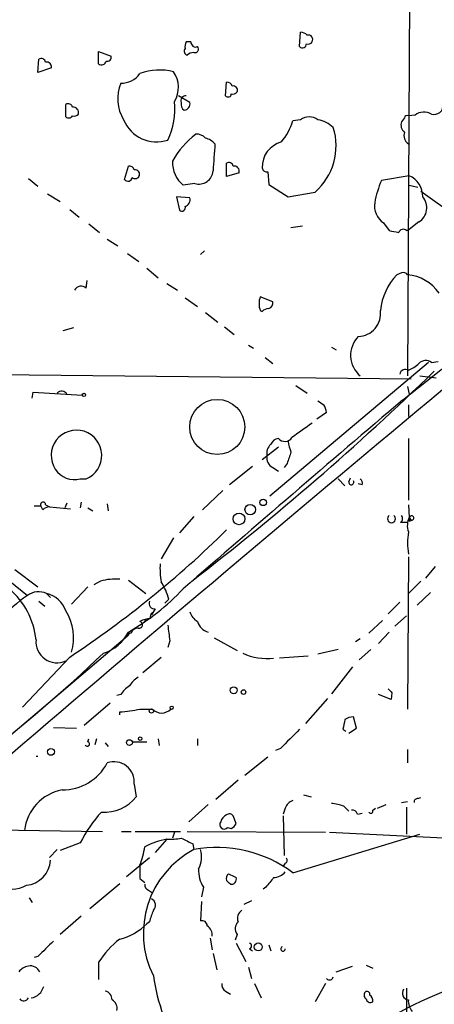
# Model space of a CAD drawing. Extents: x 5 to 18821, y -129987 to 5654.
# Drawn here: x 691 to 728, y 5159 to 5246 of the extents above; entities that cross this region are included whole.
import ezdxf

# ---------------------------------------------------------------- set-up
doc = ezdxf.new("R2010")
doc.units = 0
doc.header["$MEASUREMENT"] = 0
doc.layers.add('MAIN', color=5, linetype='CONTINUOUS')

msp = doc.modelspace()

# ---------------------------------------------------------------- linework, layer by layer
at = {"layer": 'MAIN'}
for p, q in [((725.5933, 5275.5316), (725.2547, 5214.7409)), ((715.772, 5243.6969), (715.8567, 5244.9669)), ((706.2047, 5244.1203), (705.7813, 5244.1203)), ((692.7427, 5241.4109), (692.8273, 5242.5963)), ((698.0767, 5242.1729), (698.0767, 5243.2736)), ((698.0767, 5243.2736), (699.1773, 5242.8503)), ((693.928, 5241.8343), (692.7427, 5241.4109)), ((724.8313, 5212.6243), (761.1533, 5241.3263)), ((709.2527, 5239.3789), (709.3373, 5240.5643)), ((706.12, 5238.7863), (705.104, 5239.3789)), ((695.198, 5237.5163), (695.198, 5238.6169)), ((725.0007, 5237.4316), (724.7467, 5237.0929)), ((725.932, 5237.6856), (725.3393, 5237.6009)), ((715.8567, 5237.2623), (715.1793, 5237.1776)), ((700.3627, 5232.0129), (700.7013, 5233.1983)), ((709.3373, 5232.2669), (709.3373, 5233.4523)), ((710.438, 5232.6056), (709.3373, 5232.2669)), ((712.978, 5232.6903), (713.0627, 5231.5896)), ((725.424, 5232.3516), (722.9687, 5231.9283)), ((691.896, 5232.0976), (692.7427, 5231.4203)), ((706.5433, 5231.6743), (705.5273, 5231.5049)), ((713.0627, 5231.5896), (714.756, 5230.4889)), ((725.424, 5231.5049), (726.186, 5231.3356)), ((693.5893, 5230.7429), (694.69, 5230.0656)), ((706.12, 5230.4043), (704.9347, 5230.4889)), ((704.9347, 5230.4889), (705.1887, 5229.3036)), ((714.756, 5230.4889), (717.1267, 5230.9123)), ((726.44, 5230.9969), (734.6527, 5225.0703)), ((695.5367, 5229.3883), (696.3833, 5228.7109)), ((697.23, 5228.1183), (698.1613, 5227.3563)), ((715.01, 5227.7796), (716.026, 5227.9489)), ((723.138, 5228.2029), (723.646, 5227.5256)), ((726.2707, 5228.2876), (725.424, 5227.6103)), ((725.17, 5227.5256), (725.424, 5227.6103)), ((698.8387, 5226.7636), (699.77, 5226.1709)), ((700.6167, 5225.4936), (701.6327, 5224.8163)), ((707.39, 5225.7476), (707.0513, 5225.4089)), ((702.31, 5224.2236), (703.326, 5223.3769)), ((724.7467, 5223.8003), (724.3233, 5223.6309)), ((696.976, 5222.4456), (697.0607, 5223.1229)), ((704.088, 5222.8689), (705.0193, 5222.2763)), ((705.6967, 5221.5989), (706.7973, 5220.8369)), ((713.4013, 5221.2603), (712.3007, 5221.6836)), ((707.4747, 5220.3289), (708.5753, 5219.4823)), ((712.3007, 5220.4983), (712.47, 5220.4136)), ((695.8753, 5218.9743), (694.944, 5218.7203)), ((709.168, 5219.0589), (710.0147, 5218.3816)), ((711.2847, 5217.4503), (711.708, 5217.1963)), ((718.566, 5217.2809), (718.9893, 5217.0269)), ((712.724, 5216.3496), (713.4013, 5215.8416)), ((727.1173, 5215.9263), (713.1473, 5204.1576)), ((727.3713, 5215.9263), (727.964, 5216.0109)), ((661.162, 5215.1643), (725.5933, 5214.4869)), ((726.3553, 5214.7409), (727.7947, 5214.5716)), ((692.2347, 5212.7936), (692.3193, 5213.3016)), ((692.3193, 5213.3016), (696.6373, 5213.0476)), ((715.4333, 5213.8943), (716.4493, 5213.2169)), ((725.2547, 5213.8096), (725.424, 5213.1323)), ((718.1427, 5211.5236), (717.296, 5210.9309)), ((725.3393, 5212.2009), (725.3393, 5211.1849)), ((725.3393, 5209.2376), (725.3393, 5203.8189)), ((713.9093, 5208.4756), (712.47, 5207.3749)), ((711.6233, 5206.7823), (709.5913, 5205.1736)), ((713.4013, 5206.6976), (713.9093, 5206.3589)), ((714.6713, 5207.0363), (714.4173, 5206.6976)), ((696.468, 5205.6816), (696.976, 5205.6816)), ((719.1587, 5205.6816), (719.7513, 5205.0889)), ((720.09, 5205.4276), (720.2593, 5205.7663)), ((708.9987, 5204.6656), (707.2207, 5202.9723)), ((721.2753, 5205.1736), (720.9367, 5205.2583)), ((696.5527, 5203.6496), (696.468, 5203.1416)), ((692.404, 5203.3109), (692.9967, 5203.3109)), ((693.166, 5202.9723), (692.9967, 5203.3109)), ((693.42, 5203.3956), (693.7587, 5203.2263)), ((693.7587, 5203.2263), (695.6213, 5203.0569)), ((695.2827, 5203.5649), (695.1133, 5203.1416)), ((697.1453, 5203.1416), (697.5687, 5202.8876)), ((698.8387, 5203.4803), (698.9233, 5202.8876)), ((725.3393, 5203.3956), (725.424, 5202.2949)), ((706.4587, 5202.3796), (705.1887, 5200.9403)), ((725.424, 5202.2949), (725.5933, 5202.0409)), ((725.424, 5201.9563), (725.5933, 5202.0409)), ((724.662, 5201.8716), (725.2547, 5201.8716)), ((704.6807, 5200.5169), (703.58, 5198.6543)), ((725.3393, 5198.8236), (725.2547, 5185.4463)), ((688.7633, 5197.8923), (691.8113, 5195.4369)), ((690.7107, 5197.7229), (692.7427, 5196.1989)), ((727.71, 5197.9769), (726.8633, 5196.9609)), ((698.246, 5196.7069), (697.6533, 5196.3683)), ((700.7013, 5196.7916), (702.2253, 5195.6063)), ((726.44, 5196.7069), (725.3393, 5195.6063)), ((697.1453, 5196.1989), (695.706, 5194.6749)), ((693.5047, 5195.6063), (693.8433, 5195.2676)), ((704.2573, 5195.0983), (703.9187, 5194.7596)), ((727.2867, 5195.6909), (726.1013, 5194.5903)), ((692.8273, 5194.9289), (693.3353, 5194.5056)), ((703.072, 5194.2516), (702.7333, 5193.7436)), ((724.5773, 5194.8443), (723.5613, 5193.8283)), ((702.2253, 5193.3203), (702.056, 5193.0663)), ((702.818, 5193.9129), (702.7333, 5193.7436)), ((725.17, 5193.6589), (724.154, 5192.7276)), ((723.0533, 5193.2356), (721.868, 5192.1349)), ((681.736, 5175.8789), (700.6167, 5191.8809)), ((708.2367, 5191.7116), (710.2687, 5190.6109)), ((721.106, 5191.6269), (720.6827, 5191.3729)), ((723.646, 5192.2196), (722.7147, 5191.2036)), ((704.342, 5191.4576), (704.1727, 5190.8649)), ((719.1587, 5190.6956), (717.3807, 5190.2723)), ((722.0373, 5190.6956), (721.0213, 5189.7643)), ((695.5367, 5190.0183), (691.388, 5185.6156)), ((701.9713, 5188.6636), (703.58, 5190.0183)), ((716.534, 5190.1029), (713.994, 5189.9336)), ((720.4287, 5189.1716), (718.566, 5186.8009)), ((700.024, 5186.7163), (699.6853, 5186.6316)), ((718.2273, 5186.3776), (716.28, 5184.1763)), ((723.8153, 5186.2929), (722.7147, 5186.7163)), ((723.9, 5186.8856), (723.8153, 5186.2929)), ((699.0927, 5185.9543), (696.8067, 5184.0069)), ((699.9393, 5184.9383), (699.9393, 5185.1923)), ((701.7173, 5185.4463), (702.818, 5185.4463)), ((720.7673, 5183.7529), (720.5133, 5184.7689)), ((694.0973, 5183.8376), (696.1293, 5183.7529)), ((720.09, 5183.3296), (720.7673, 5183.7529)), ((719.582, 5183.6683), (719.836, 5183.4989)), ((697.1453, 5182.5676), (697.23, 5182.8216)), ((697.9073, 5182.8216), (697.738, 5182.3136)), ((698.6693, 5182.4829), (698.9233, 5182.1443)), ((701.04, 5182.5676), (702.31, 5182.5676)), ((703.326, 5182.8216), (703.4107, 5182.2289)), ((706.7973, 5182.8216), (706.7973, 5182.2289)), ((692.5733, 5181.2976), (692.7427, 5181.2976)), ((712.978, 5181.2129), (710.946, 5179.6043)), ((714.0787, 5181.9749), (713.6553, 5181.8056)), ((725.2547, 5181.8903), (725.2547, 5180.7049)), ((701.2093, 5178.8423), (701.3787, 5177.7416)), ((710.3533, 5179.1809), (708.406, 5177.4876)), ((716.1107, 5177.9109), (716.788, 5177.7416)), ((707.7287, 5177.0643), (706.0353, 5175.5403)), ((719.6667, 5176.8949), (720.09, 5176.4716)), ((722.63, 5176.7256), (723.392, 5177.0643)), ((724.7467, 5177.2336), (725.2547, 5177.3183)), ((725.17, 5176.8103), (725.17, 5174.4396)), ((726.186, 5177.5723), (726.44, 5177.6569)), ((710.184, 5175.3709), (709.93, 5176.0483)), ((714.502, 5176.7256), (714.3327, 5176.2176)), ((714.3327, 5176.0483), (714.4173, 5172.5769)), ((720.852, 5176.2176), (721.2753, 5176.3023)), ((722.2067, 5176.5563), (722.4607, 5176.7256)), ((680.8047, 5174.9476), (698.4153, 5174.6936)), ((700.1087, 5174.6936), (700.9553, 5174.6936)), ((701.294, 5174.6936), (705.2733, 5174.6936)), ((704.7653, 5174.6089), (704.596, 5174.1009)), ((705.866, 5174.6936), (718.058, 5174.6089)), ((709.422, 5175.0323), (709.7607, 5174.9476)), ((715.1793, 5171.0529), (726.3553, 5174.4396)), ((718.3967, 5174.6089), (732.1973, 5173.9316)), ((696.468, 5173.6776), (694.69, 5173.0003)), ((704.088, 5174.0163), (703.072, 5172.8309)), ((706.374, 5173.5929), (706.4587, 5173.0849)), ((694.436, 5173.0849), (693.7587, 5172.4076)), ((700.532, 5170.7143), (702.564, 5172.4076)), ((714.502, 5171.8996), (714.3327, 5171.6456)), ((697.3147, 5167.9203), (699.9393, 5170.1216)), ((701.7173, 5170.5449), (702.1407, 5170.2063)), ((702.4793, 5169.5289), (702.818, 5169.2749)), ((707.3053, 5169.7829), (707.136, 5168.9363)), ((712.8087, 5169.7829), (712.5547, 5169.6136)), ((691.9807, 5168.8516), (692.2347, 5168.4283)), ((707.136, 5168.5129), (707.0513, 5166.8196)), ((711.5387, 5168.5976), (710.8613, 5168.2589)), ((696.5527, 5167.2429), (694.69, 5165.6343)), ((702.564, 5166.7349), (702.31, 5166.5656)), ((710.2687, 5165.6343), (710.0993, 5165.1263)), ((707.898, 5165.2956), (708.0673, 5164.2796)), ((710.184, 5164.8723), (711.0307, 5163.2636)), ((713.0627, 5164.7029), (713.232, 5164.1949)), ((708.152, 5163.9409), (708.4907, 5162.5016)), ((711.3693, 5164.3643), (711.6233, 5164.1949)), ((692.7427, 5163.6869), (692.404, 5163.6023)), ((698.0767, 5163.1789), (698.0767, 5161.6549)), ((711.2847, 5162.7556), (711.5387, 5161.7396)), ((718.9893, 5162.3323), (720.4287, 5162.8403)), ((721.614, 5162.9249), (722.2067, 5162.6709)), ((711.7927, 5161.3163), (712.3853, 5160.0463)), ((718.058, 5161.3163), (717.1267, 5159.7076)), ((709.2527, 5160.6389), (709.676, 5160.3849)), ((725.17, 5160.8929), (725.17, 5156.9983))]:
    msp.add_line(p, q, dxfattribs=at)
for centre, radius in [((696.7855, 5213.0688), 0.1496), ((708.5183, 5210.2531), 2.4224), ((712.5607, 5203.6194), 0.2843), ((711.4267, 5202.9864), 0.4637), ((710.4379, 5202.168), 0.5119), ((709.9723, 5187.0973), 0.2993), ((710.8371, 5186.9401), 0.201), ((702.7333, 5185.277), 0.1893), ((704.5113, 5185.5592), 0.1411), ((701.7384, 5182.8428), 0.1496), ((700.7936, 5182.4984), 0.2558), ((693.8856, 5181.6786), 0.2993), ((712.1313, 5164.5336), 0.349)]:
    msp.add_circle(centre, radius, dxfattribs=at)
for centre, radius, start, end in [((715.7979, 5244.0114), 0.9573, 47.120783, 86.478547), ((716.5322, 5244.3246), 0.3971, 329.036244, 102.051419), ((705.9866, 5243.2899), 0.3749, 140.650375, 251.236435), ((706.6279, 5243.6971), 0.9465, 153.440363, 190.316217), ((706.628, 5244.0864), 0.4247, 175.421237, 293.492649), ((706.5645, 5243.4852), 0.3146, 250.349851, 42.282263), ((716.026, 5243.9227), 0.3399, 221.636339, 4.759442), ((716.534, 5244.2897), 0.3787, 243.44848, 333.428183), ((693.039, 5242.2717), 0.3875, 10.497939, 123.11188), ((698.8528, 5242.7514), 0.3392, 253.066164, 16.949994), ((706.5174, 5242.2334), 0.9573, 93.51548, 132.879217), ((693.4905, 5241.9048), 0.4431, 350.845888, 99.154112), ((698.3306, 5242.5258), 0.4348, 234.26622, 346.852289), ((700.0452, 5242.5537), 2.0742, 269.414383, 323.719581), ((703.4843, 5236.4164), 5.2182, 76.745648, 109.79305), ((702.661, 5240.1168), 2.4455, 329.371354, 34.320402), ((703.3773, 5239.1257), 3.6163, 158.013532, 211.015654), ((709.405, 5240.1155), 0.4539, 14.039305, 98.578205), ((709.9366, 5239.8712), 0.366, 335.178926, 104.446333), ((705.7475, 5238.9556), 0.4246, 85.434686, 203.492649), ((709.4764, 5239.5544), 0.2844, 218.11535, 358.770838), ((709.8878, 5240.0138), 0.4825, 254.728219, 322.130224), ((695.4097, 5238.2923), 0.3875, 10.497939, 123.11188), ((695.856, 5237.9049), 0.4626, 343.088454, 98.114339), ((698.4725, 5238.2269), 6.3257, 334.305885, 5.84326), ((705.9816, 5238.6338), 0.642, 166.258145, 234.849317), ((705.5581, 5238.6785), 0.5721, 275.405678, 10.860186), ((727.6035, 5238.5245), 0.7892, 252.887663, 6.723409), ((695.4559, 5237.828), 0.4046, 230.395708, 325.850351), ((695.9176, 5238.0667), 0.4828, 254.760495, 322.126057), ((716.6187, 5236.2463), 1.27, 53.130102, 126.869898), ((725.2123, 5237.4316), 0.2116, 53.124688, 180), ((726.7167, 5236.6234), 1.3206, 60.284179, 126.455127), ((703.1754, 5238.4545), 3.1332, 202.365811, 288.560436), ((710.427, 5238.5613), 4.9496, 319.013245, 343.766327), ((713.6008, 5234.9765), 5.3805, 310.943299, 17.393347), ((716.9567, 5234.7213), 2.5761, 46.3369, 80.526709), ((725.4942, 5236.7965), 0.8041, 158.370598, 232.142514), ((710.9461, 5230.2349), 7.1968, 126.870216, 151.927654), ((706.7247, 5235.0065), 0.9905, 40.787625, 95.602387), ((725.805, 5235.8652), 0.8572, 159.770189, 237.090466), ((707.0593, 5234.0018), 1.7032, 42.187248, 75.883801), ((1300.9378, 5191.6334), 594.2118, 175.8006573, 176.02983), ((714.7698, 5233.0955), 2.3008, 105.284167, 181.658767), ((700.769, 5232.7495), 0.4539, 14.039305, 98.578205), ((707.1084, 5233.4638), 2.5174, 176.406061, 231.091729), ((709.549, 5233.1277), 0.3875, 10.497939, 123.11188), ((709.9955, 5232.7404), 0.4626, 343.057546, 98.140613), ((701.2979, 5232.494), 0.4046, 230.395708, 325.850351), ((701.2921, 5232.4712), 0.3971, 329.043666, 102.034297), ((706.9276, 5232.8386), 1.2261, 251.733516, 357.021845), ((712.9102, 5233.1389), 0.4537, 194.030118, 278.59446), ((724.6199, 5230.5315), 1.9898, 358.773285, 66.16469), ((700.6632, 5232.2499), 0.3828, 218.262333, 349.829022), ((732.0241, 5228.1084), 9.8281, 157.128198, 169.0166), ((2942.4892, 2553.6995), 3460.7994, 129.3144868, 130.8664374), ((725.5045, 5229.5322), 1.4615, 301.617262, 40.89088), ((705.4004, 5229.5364), 0.3147, 227.717737, 19.667298), ((705.4601, 5230.2723), 0.673, 290.583947, 11.311602), ((724.1558, 5229.6914), 1.8032, 170.761254, 235.636632), ((766.4001, 5439.1446), 215.8947, 258.578089, 258.807241), ((724.8878, 5227.2152), 0.4195, 47.724474, 160.347095), ((728.2682, 5219.9214), 5.415, 136.761494, 173.884271), ((724.916, 5223.4615), 0.3787, 26.571817, 116.55152), ((724.9541, 5219.878), 3.7649, 34.718735, 85.420496), ((696.5281, 5222.0001), 0.6317, 44.846083, 154.071813), ((713.9819, 5221.0909), 1.7826, 160.580112, 199.416857), ((712.9356, 5221.1333), 0.4827, 285.265529, 15.254078), ((713.122, 5219.7107), 0.9587, 93.546139, 132.848561), ((720.878, 5220.2347), 2.0232, 271.662539, 7.486105), ((722.6241, 5216.5548), 2.3653, 135.512152, 230.073163), ((724.4224, 5217.718), 2.6338, 290.372473, 314.567756), ((726.8672, 5215.2836), 0.8168, 51.891233, 136.909979), ((557.5863, 5390.1619), 244.0029, 307.548391, 314.176646), ((725.0931, 5214.7763), 0.5329, 62.482832, 165.437022), ((694.8342, 5212.9233), 0.4947, 24.985414, 143.597983), ((2469.2314, 3163.9031), 2690.7602, 130.4130001, 130.9550588), ((802.3173, 5339.3817), 152.6537, 236.192759, 236.421922), ((716.5652, 5211.3183), 1.5908, 7.414948, 33.698059), ((1033.4665, 4765.4813), 546.2192, 125.423075, 125.652271), ((696.1335, 5207.7437), 2.2276, 292.223162, 213.066568), ((713.9878, 5208.4275), 0.8139, 95.534773, 158.212969), ((714.4702, 5209.7245), 0.7428, 220.960241, 327.217038), ((718.6056, 5209.5332), 3.8886, 188.125101, 202.385024), ((713.952, 5207.9251), 1.0796, 131.827455, 191.297443), ((968.8479, 5122.8669), 267.7503, 161.448775, 161.677951), ((713.8247, 5207.5443), 0.9467, 169.69786, 243.432242), ((695.9614, 5207.6494), 2.032, 213.485952, 284.437002), ((720.3158, 5205.3994), 0.2275, 172.88123, 29.754253), ((720.8098, 5205.3007), 0.4825, 344.728219, 52.130224), ((693.1942, 5203.4238), 0.2275, 352.88123, 209.754253), ((693.818, 5202.2694), 0.9587, 93.546139, 132.848561), ((723.8576, 5202.1859), 0.3497, 127.236921, 52.750036), ((724.4348, 5202.2065), 0.4047, 304.153419, 39.57533), ((726.8731, 5201.5604), 1.6246, 153.121085, 199.245774), ((810.0739, 5202.1256), 84.6501, 179.885408, 180.114592), ((725.6175, 5202.2405), 0.201, 263.087058, 164.297365), ((644.4957, 5267.1547), 92.4944, 303.492526, 314.509939), ((732.3698, 5200.0512), 7.0976, 172.114892, 187.884308), ((710.7761, 5197.8077), 7.2931, 176.673398, 189.35422), ((699.6852, 5190.8683), 6.0134, 87.578198, 103.847212), ((685.7899, 5190.8285), 6.8209, 6.006983, 49.68753), ((690.511, 5210.0888), 20.5706, 299.694891, 316.885367), ((699.4162, 5193.8593), 4.9971, 14.355764, 33.567319), ((698.027, 5186.3661), 10.9961, 124.420609, 141.33832), ((692.801, 5194.0925), 1.6694, 65.068326, 126.359194), ((692.9891, 5193.3308), 2.3332, 18.789053, 77.233068), ((703.0134, 5194.7368), 0.4887, 156.855286, 276.88654), ((691.2771, 5191.6794), 4.5986, 344.385253, 31.501799), ((702.763, 5191.1511), 2.2567, 92.903231, 117.605171), ((703.114, 5193.532), 0.4823, 127.851024, 195.278039), ((707.3763, 5194.3083), 1.2941, 193.891284, 243.423069), ((701.5123, 5191.9818), 0.5777, 86.45646, 164.630921), ((701.6327, 5192.8546), 0.3082, 254.046943, 74.06482), ((1042.9044, 5234.4565), 341.282, 187.008861, 187.238063), ((708.025, 5193.4473), 1.263, 193.57302, 256.43139), ((694.4291, 5191.3767), 1.8632, 174.900788, 294.373711), ((697.4862, 5193.787), 3.5768, 286.465566, 334.010209), ((700.9763, 5191.7542), 0.3813, 93.157324, 160.590808), ((611.8322, 5280.9341), 125.3616, 307.172618, 313.736462), ((712.8907, 5195.0056), 5.1068, 245.546296, 276.694172), ((702.8617, 5186.1646), 2.4565, 122.329512, 147.670488), ((702.0997, 5185.4026), 2.4565, 122.329512, 147.670488), ((808.3806, 5271.7049), 119.7133, 224.885375, 225.114625), ((699.2496, 5196.3704), 11.1994, 273.530731, 282.729185), ((703.6224, 5186.2082), 1.1079, 223.445717, 316.550727), ((720.5973, 5183.2468), 1.5244, 93.158773, 123.708831), ((931.3213, 5141.7657), 215.8457, 168.576788, 168.805966), ((1138.2875, 4759.4845), 598.708, 134.887107, 135.1162832), ((697.0861, 5182.3728), 0.2036, 196.904102, 73.095898), ((694.8996, 5182.792), 4.4579, 269.48203, 332.083485), ((699.4414, 5179.032), 1.7782, 353.875456, 109.812701), ((695.6378, 5174.3003), 4.1084, 100.922925, 173.318679), ((698.5742, 5179.9453), 3.5667, 266.085374, 321.840698), ((715.4757, 5176.4292), 1.0178, 106.930557, 163.069443), ((717.9995, 5172.1819), 4.9992, 70.519023, 83.493374), ((726.1437, 5177.2759), 0.2994, 81.878017, 188.121983), ((706.8039, 5168.5664), 11.5306, 137.293952, 153.68717), ((709.7091, 5175.3002), 0.9119, 114.06073, 164.735514), ((709.5952, 5175.8212), 0.4046, 34.149649, 129.604292), ((720.4117, 5176.1075), 0.4539, 14.039305, 98.578205), ((722.0373, 5176.4717), 0.1894, 206.605648, 26.537987), ((709.1257, 5175.2863), 0.3874, 139.406725, 319.395498), ((709.4646, 5175.667), 0.778, 292.371723, 337.628278), ((695.4984, 5174.2272), 6.7014, 338.124447, 352.382814), ((705.729, 5166.1614), 8.0245, 101.800181, 116.562177), ((704.3843, 5179.1432), 5.1355, 266.692372, 280.929647), ((832.8759, 5427.8667), 284.0033, 243.320366, 243.549531), ((710.3281, 5165.7286), 8.3119, 117.744286, 206.702543), ((708.4909, 5162.0775), 11.1934, 53.3068, 100.460234), ((704.9139, 5172.4435), 2.2316, 331.876616, 16.703671), ((690.4974, 5172.0305), 2.4145, 177.077634, 300.605228), ((691.5212, 5172.2681), 2.3249, 275.071044, 357.177099), ((998.067, 5171.1376), 296.3503, 179.885408, 180.114592), ((714.4386, 5172.1324), 0.2413, 285.234291, 52.137512), ((709.534, 5171.2294), 2.657, 176.50007, 212.984904), ((709.8667, 5170.5449), 0.5558, 130.373177, 197.734068), ((794.5353, 5340.1538), 189.3505, 243.316988, 243.54613), ((713.387, 5172.0976), 1.4713, 273.858111, 319.271992), ((702.5895, 5169.9692), 0.4539, 171.421795, 255.948448), ((624.8317, 5085.5313), 119.7487, 44.885409, 45.114591), ((709.7366, 5170.499), 0.4661, 262.528841, 16.27299), ((924.8496, 5000.8594), 271.1024, 141.228082, 141.457236), ((702.457, 5168.1987), 0.6318, 314.865338, 64.067622), ((707.6899, 5165.5906), 5.2521, 155.711968, 167.415697), ((711.1578, 5167.0311), 0.8574, 122.907883, 200.212647), ((698.7263, 5170.0854), 5.0231, 283.973999, 315.515394), ((707.1831, 5166.3775), 0.4613, 2.335786, 106.600508), ((710.9112, 5166.1385), 0.8167, 133.089691, 218.122947), ((707.0792, 5165.5777), 0.9945, 353.487394, 55.395937), ((1032.0822, 4825.727), 478.924, 134.887515, 135.116706), ((704.8139, 5158.873), 7.9957, 127.564572, 147.416415), ((711.2636, 5164.6183), 0.2751, 292.594233, 67.405767), ((714.3115, 5164.3537), 0.1908, 109.441701, 3.184827), ((692.1081, 5161.5272), 1.3301, 99.175516, 142.751036), ((692.0881, 5161.9546), 0.9063, 24.628114, 102.237377), ((744.509, 5121.3085), 42.4576, 104.482944, 118.777816), ((719.5792, 5164.3202), 16.838, 187.942281, 212.371994), ((709.5913, 5161.2316), 0.6826, 172.87186, 240.261365), ((718.3967, 5161.9724), 0.3445, 222.506361, 349.378301), ((691.9022, 5161.4189), 1.3949, 280.233568, 345.187652), ((698.5213, 5159.9123), 0.7415, 357.263766, 78.48701), ((721.8412, 5160.2965), 0.4047, 140.42467, 235.846582), ((721.6986, 5160.3566), 0.2603, 347.50701, 130.575031), ((725.4071, 5160.4696), 0.5966, 145.406893, 263.4742), ((691.488, 5160.2464), 0.4543, 218.817365, 333.874766), ((698.8529, 5159.1291), 0.8524, 347.56816, 61.318192), ((721.995, 5160.0322), 0.3875, 190.497939, 303.11188), ((721.635, 5159.8134), 0.5814, 349.515342, 56.875738), ((726.7156, 5159.7712), 1.3804, 175.608298, 221.260899)]:
    msp.add_arc(centre, radius, start, end, dxfattribs=at)

doc.saveas('drawing.dxf')
